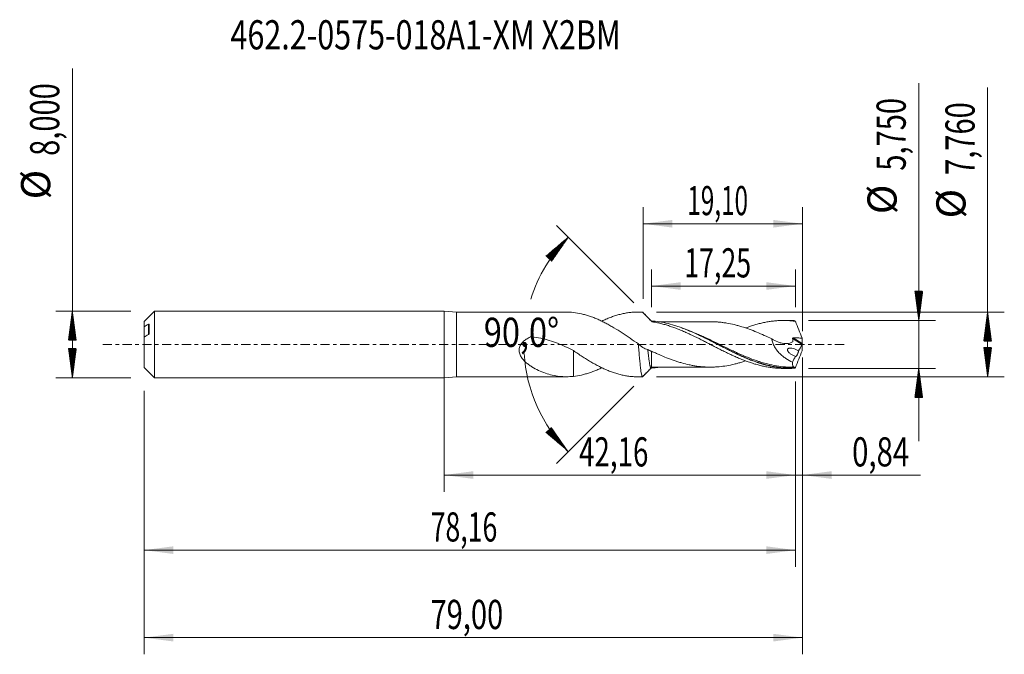
# Model space of a CAD drawing. Units: millimetres. Extents: x -51 to 67, y -37 to 39.
import ezdxf

# ---------------------------------------------------------------- set-up
doc = ezdxf.new("R2010")
doc.units = ezdxf.units.MM
doc.linetypes.add('CENTER', pattern=[47.5, 22, -8.5, 8.5, -8.5])
for name, color, linetype in [('1', 4, 'Continuous'), ('2', 7, 'Continuous'), ('SK1', 4, 'Continuous'), ('SK2', 7, 'Continuous'), ('SK4', 2, 'CENTER'), ('SK6', 5, 'Continuous')]:
    doc.layers.add(name, color=color, linetype=linetype)
doc.styles.add('iso_b_vert', font='simplex.shx')
doc.dimstyles.get("Standard").update_dxf_attribs({"dimtxt": 0.18, "dimasz": 0.18, "dimexe": 0.18, "dimexo": 0.0625, "dimgap": 0.09, "dimtad": 1, "dimzin": 0, "dimdsep": 52, "dimtxsty": 'Standard', "dimcen": 0.09, "dimadec": 0, "dimazin": 0, "dimtfac": 1, "dimtdec": 4, "dimtofl": 0, "dimtmove": 0, "dimatfit": 3, "dimfxl": 1, "dimtolj": 1, "dimtzin": 0, "dimarcsym": 0})

# ---------------------------------------------------------------- blocks, each defined once
blk = doc.blocks.new('_U0')
at = {"layer": 'SK2', "lineweight": 13}
for p, q in [((0, -1.5875), (0, -17.677503)), ((42.1565, -4.4625), (42.1565, -17.677503)), ((0, -15.677503), (42.1565, -15.677503))]:
    blk.add_line(p, q, dxfattribs=at)
at = {"layer": 'SK2', "lineweight": 18}
for points in [[(0, -15.677503), (3.499998, -15.216719), (3.500002, -16.138287)], [(42.1565, -15.677503), (38.656502, -16.138287), (38.656498, -15.216719)]]:
    blk.add_solid(points, dxfattribs=at)
at = {"layer": 'SK2', "lineweight": 13, "insert": (16.194118, -14.64487), "char_height": 3.5, "attachment_point": 7, "line_spacing_factor": 1.084337, "style": 'iso_b_vert'}
blk.add_mtext('\\W0.6977;42,16', dxfattribs=at)
blk = doc.blocks.new('_U1')
at = {"layer": 'SK2', "lineweight": 13}
for p, q in [((43, -1.5875), (43, -37.192985)), ((-36, -5.5875), (-36, -37.192985)), ((-36, -35.192985), (43, -35.192985))]:
    blk.add_line(p, q, dxfattribs=at)
at = {"layer": 'SK2', "lineweight": 18}
for points in [[(-36, -35.192985), (-32.500002, -34.732202), (-32.499998, -35.653769)], [(43, -35.192985), (39.500002, -35.653769), (39.499998, -34.732202)]]:
    blk.add_solid(points, dxfattribs=at)
at = {"layer": 'SK2', "lineweight": 13, "insert": (-1.637299, -34.160352), "char_height": 3.5, "attachment_point": 7, "line_spacing_factor": 1.084337, "style": 'iso_b_vert'}
blk.add_mtext('\\W0.7317;79,00', dxfattribs=at)
blk = doc.blocks.new('_U2')
at = {"layer": 'SK2', "lineweight": 13}
for p, q in [((23.9, 5.4675), (23.9, 16.484119)), ((43, 1.5875), (43, 16.484119)), ((23.9, 14.484119), (43, 14.484119))]:
    blk.add_line(p, q, dxfattribs=at)
at = {"layer": 'SK2', "lineweight": 18}
for points in [[(23.9, 14.484119), (27.399998, 14.944903), (27.400002, 14.023335)], [(43, 14.484119), (39.500002, 14.023335), (39.499998, 14.944903)]]:
    blk.add_solid(points, dxfattribs=at)
at = {"layer": 'SK2', "lineweight": 13, "insert": (29.187568, 15.516753), "char_height": 3.5, "attachment_point": 7, "line_spacing_factor": 1.084337, "style": 'iso_b_vert'}
blk.add_mtext('\\W0.6110;19,10', dxfattribs=at)
blk = doc.blocks.new('_U3')
at = {"layer": 'SK2', "lineweight": 13}
for p, q in [((43, -1.5875), (43, -17.677503)), ((42.1565, -4.4625), (42.1565, -17.677503)), ((33.4065, -15.677503), (57.180758, -15.677503))]:
    blk.add_line(p, q, dxfattribs=at)
at = {"layer": 'SK2', "lineweight": 18}
for points in [[(42.1565, -15.677503), (38.656502, -16.138287), (38.656498, -15.216719)], [(43, -15.677503), (46.499998, -15.216719), (46.500002, -16.138287)]]:
    blk.add_solid(points, dxfattribs=at)
at = {"layer": 'SK2', "lineweight": 13, "insert": (48.967593, -14.64487), "char_height": 3.5, "attachment_point": 7, "line_spacing_factor": 1.084337, "style": 'iso_b_vert'}
blk.add_mtext('\\W0.7383;0,84', dxfattribs=at)
blk = doc.blocks.new('_U4')
at = {"layer": 'SK2', "lineweight": 13}
for p, q in [((24.9065, 4.4625), (24.9065, 9.010371)), ((42.1565, 4.4625), (42.1565, 9.010371)), ((42.1565, 7.010371), (24.9065, 7.010371))]:
    blk.add_line(p, q, dxfattribs=at)
at = {"layer": 'SK2', "lineweight": 18}
for points in [[(24.9065, 7.010371), (28.406498, 7.471155), (28.406502, 6.549588)], [(42.1565, 7.010371), (38.656502, 6.549588), (38.656498, 7.471155)]]:
    blk.add_solid(points, dxfattribs=at)
at = {"layer": 'SK2', "lineweight": 13, "insert": (28.831635, 8.043005), "char_height": 3.5, "attachment_point": 7, "line_spacing_factor": 1.084337, "style": 'iso_b_vert'}
blk.add_mtext('\\W0.6713;17,25', dxfattribs=at)
blk = doc.blocks.new('_U5')
at = {"layer": 'SK2', "lineweight": 13}
for p, q in [((42.1565, -4.4625), (42.1565, -26.690158)), ((-36, -5.5875), (-36, -26.690158)), ((-36, -24.690158), (42.1565, -24.690158))]:
    blk.add_line(p, q, dxfattribs=at)
at = {"layer": 'SK2', "lineweight": 18}
for points in [[(-36, -24.690158), (-32.500002, -24.229374), (-32.499998, -25.150942)], [(42.1565, -24.690158), (38.656502, -25.150942), (38.656498, -24.229374)]]:
    blk.add_solid(points, dxfattribs=at)
at = {"layer": 'SK2', "lineweight": 13, "insert": (-1.621615, -23.657524), "char_height": 3.5, "attachment_point": 7, "line_spacing_factor": 1.084337, "style": 'iso_b_vert'}
blk.add_mtext('\\W0.6713;78,16', dxfattribs=at)

msp = doc.modelspace()

# ---------------------------------------------------------------- hatches: boundary and pattern name
at = {"layer": '2', "lineweight": 13}
h = msp.add_hatch(dxfattribs=at)
h.set_pattern_fill('ANSI31', color=256, scale=0.0062, style=0)
h.paths.add_polyline_path([(56.97, 2.875), (56.509, 6.375), (57.431, 6.375)])
h = msp.add_hatch(dxfattribs=at)
h.set_pattern_fill('ANSI31', color=256, scale=0.0062, style=0)
h.paths.add_polyline_path([(65.236, 3.88), (65.697, 0.38), (64.776, 0.38)])
h = msp.add_hatch(dxfattribs=at)
h.set_pattern_fill('ANSI31', color=256, scale=0.0062, style=0)
h.paths.add_polyline_path([(65.236, -3.88), (64.776, -0.38), (65.697, -0.38)])
h = msp.add_hatch(dxfattribs=at)
h.set_pattern_fill('ANSI31', color=256, scale=0.0062, style=0)
h.paths.add_polyline_path([(56.97, -2.875), (57.431, -6.375), (56.509, -6.375)])
at = {"layer": 'SK2', "lineweight": 13}
h = msp.add_hatch(dxfattribs=at)
h.set_pattern_fill('ANSI31', color=256, scale=0.0062, style=0)
h.paths.add_polyline_path([(14.907, 12.875), (12.894, 9.975), (12.212, 10.594)])
h = msp.add_hatch(dxfattribs=at)
h.set_pattern_fill('ANSI31', color=256, scale=0.0062, style=0)
h.paths.add_polyline_path([(-44.625, 4), (-44.164, 0.5), (-45.086, 0.5)])
h = msp.add_hatch(dxfattribs=at)
h.set_pattern_fill('ANSI31', color=256, scale=0.0062, style=0)
h.paths.add_polyline_path([(-44.625, -4), (-45.086, -0.5), (-44.164, -0.5)])
h = msp.add_hatch(dxfattribs=at)
h.set_pattern_fill('ANSI31', color=256, scale=0.0062, style=0)
h.paths.add_polyline_path([(14.907, -12.875), (12.212, -10.594), (12.894, -9.975)])

# ---------------------------------------------------------------- linework, layer by layer
at = {"layer": '1', "lineweight": 18}
for p, q in [((0, -4), (0, 4)), ((1.5, 3.88), (0, 4)), ((1.5, 3.88), (1.5, -3.88)), ((14.663, 3.88), (1.5, 3.88)), ((23.808, 3.88), (23.188, 3.88)), ((41.585, 2.875), (40.706, 2.874)), ((40.706, -2.874), (41.585, -2.875)), ((0, -4), (1.5, -3.88)), ((1.5, -3.88), (14.663, -3.88)), ((23.188, -3.88), (23.808, -3.88))]:
    msp.add_line(p, q, dxfattribs=at)
at = {"layer": '1', "lineweight": 13}
for p, q in [((41.822, 0.715), (42.979, -0.017)), ((41.904, 0.783), (42.99, 0.095))]:
    msp.add_line(p, q, dxfattribs=at)
at = {"layer": '1', "lineweight": 18}
for points, degree in [([(15.516, 3.833), (15.228, 3.864), (14.944, 3.88), (14.662, 3.88)], 3), ([(24.844, 2.841), (24.325, 3.358), (23.806, 3.874)], 2), ([(24.907, 2.844), (24.842, 2.84)], 1), ([(24.909, 2.812), (24.909, 2.831), (24.909, 2.842), (24.909, 2.844)], 3), ([(24.909, 2.812), (25.045, 2.809), (25.181, 2.803), (25.317, 2.795)], 3), ([(25.334, 2.657), (25.203, 2.676), (25.072, 2.692), (24.942, 2.706)], 3), ([(25.317, 2.795), (25.323, 2.761), (25.329, 2.715), (25.334, 2.657)], 3), ([(42.006, 2.867), (41.865, 2.872), (41.724, 2.875), (41.583, 2.875)], 3), ([(42.159, 2.778), (42.103, 2.823), (42.052, 2.853), (42.006, 2.867)], 3), ([(42.159, 2.778), (42.421, 2.106), (42.687, 1.437), (42.955, 0.768)], 3), ([(42.955, 0.768), (42.971, 0.544), (42.983, 0.319), (42.99, 0.095)], 3), ([(43, 0.032), (42.995, 0.015), (42.987, -0.004), (42.979, -0.017)], 3), ([(42.99, 0.095), (42.991, 0.078), (42.994, 0.055), (43, 0.032)], 3), ([(43, 0.032), (43, 0.011), (43, -0.011), (43, -0.032)], 3), ([(24.909, -0.857), (24.752, -0.778), (24.596, -0.699), (24.439, -0.619)], 3), ([(24.909, -0.857), (24.909, -0.844), (24.909, -0.83), (24.909, -0.816)], 3), ([(42.159, -2.778), (42.421, -2.106), (42.687, -1.437), (42.955, -0.768)], 3), ([(42.979, -0.017), (42.828, -0.264), (42.681, -0.514), (42.537, -0.767)], 3), ([(42.955, -0.768), (42.971, -0.544), (42.983, -0.319), (42.99, -0.095)], 3), ([(42.99, -0.095), (42.991, -0.078), (42.994, -0.055), (43, -0.032)], 3), ([(42.171, -1.433), (42.045, -1.668), (41.923, -1.906), (41.803, -2.147)], 3), ([(23.806, -3.874), (24.325, -3.358), (24.844, -2.841)], 2), ([(24.326, -3.358), (24.165, -3.525), (24.005, -3.691), (23.845, -3.853)], 3), ([(24.842, -2.84), (24.907, -2.844)], 1), ([(24.909, -2.812), (25.045, -2.809), (25.181, -2.803), (25.317, -2.795)], 3), ([(25.746, -2.738), (25.603, -2.76), (25.461, -2.778), (25.317, -2.795)], 3), ([(41.687, -2.731), (41.839, -2.731), (41.991, -2.73)], 2), ([(42.159, -2.778), (42.103, -2.823), (42.052, -2.853), (42.006, -2.867)], 3), ([(42.024, -2.821), (42.018, -2.836), (42.012, -2.851), (42.006, -2.867)], 3)]:
    msp.add_open_spline(points, degree=degree, dxfattribs=at)
for points, knots in [([(23.312, 0.064), (22.988, 0.289), (22.664, 0.514), (22.176, 0.848), (22.012, 0.959), (21.684, 1.178), (21.521, 1.286), (21.034, 1.603), (20.711, 1.806), (20.226, 2.095), (20.065, 2.189), (19.742, 2.372), (19.58, 2.46), (19.255, 2.63), (19.093, 2.712), (18.767, 2.87), (18.603, 2.946), (18.276, 3.089), (18.113, 3.156), (17.788, 3.283), (17.626, 3.342), (17.302, 3.451), (17.14, 3.501), (16.817, 3.592), (16.655, 3.634), (16.169, 3.744), (15.843, 3.798), (15.516, 3.833)], [0, 0, 0, 0, 0.125, 0.125, 0.1875, 0.1875, 0.25, 0.25, 0.375, 0.375, 0.4375, 0.4375, 0.5, 0.5, 0.5625, 0.5625, 0.625, 0.625, 0.6875, 0.6875, 0.75, 0.75, 0.8125, 0.8125, 0.875, 0.875, 1, 1, 1, 1]), ([(18.92, 2.795), (19.001, 2.835), (19.081, 2.873), (19.336, 2.99), (19.51, 3.066), (19.77, 3.172), (19.856, 3.206), (20.029, 3.272), (20.115, 3.305), (20.374, 3.397), (20.547, 3.454), (20.892, 3.557), (21.066, 3.603), (21.412, 3.686), (21.585, 3.722), (21.934, 3.784), (22.11, 3.809), (22.372, 3.839), (22.458, 3.847), (22.632, 3.861), (22.719, 3.867), (22.98, 3.879), (23.153, 3.882), (23.5, 3.876), (23.672, 3.867), (23.845, 3.853)], [0, 0, 0, 0, 0.0489274, 0.0489274, 0.1546022, 0.1546022, 0.2074395, 0.2074395, 0.2602769, 0.2602769, 0.3659516, 0.3659516, 0.4716264, 0.4716264, 0.5773011, 0.5773011, 0.6829758, 0.6829758, 0.7358132, 0.7358132, 0.7886505, 0.7886505, 0.8943253, 0.8943253, 1, 1, 1, 1]), ([(23.845, 3.853), (23.834, 3.869), (23.822, 3.878), (23.81, 3.88), (23.809, 3.88), (23.808, 3.88)], [0, 0, 0, 0, 0.9033585, 0.9033585, 1, 1, 1, 1]), ([(24.942, 2.706), (24.85, 2.805), (24.758, 2.902), (24.575, 3.096), (24.484, 3.193), (24.209, 3.48), (24.027, 3.668), (23.845, 3.853)], [0, 0, 0, 0, 0.25, 0.25, 0.5, 0.5, 1, 1, 1, 1]), ([(24.841, 2.84), (24.847, 2.842), (24.869, 2.84), (24.898, 2.809), (24.925, 2.752), (24.937, 2.721), (24.942, 2.706)], [0, 0, 0, 0, 0.1942123, 0.6534834, 0.8492541, 1, 1, 1, 1]), ([(42.006, -2.867), (41.657, -2.88), (41.308, -2.877), (40.609, -2.836), (40.258, -2.798), (39.213, -2.638), (38.524, -2.468), (37.486, -2.134), (37.14, -2.009), (36.617, -1.804), (36.442, -1.733), (36.092, -1.586), (35.917, -1.51), (35.047, -1.121), (34.358, -0.779), (33.32, -0.251), (32.973, -0.072), (32.45, 0.198), (32.275, 0.288), (31.925, 0.466), (31.751, 0.555), (30.881, 0.991), (30.192, 1.322), (29.153, 1.763), (28.807, 1.901), (28.283, 2.091), (28.108, 2.151), (27.758, 2.266), (27.583, 2.32), (26.711, 2.572), (26.017, 2.716), (25.317, 2.795)], [0, 0, 0, 0, 0.0625, 0.0625, 0.125, 0.125, 0.25, 0.25, 0.3125, 0.3125, 0.34375, 0.34375, 0.375, 0.375, 0.5, 0.5, 0.5625, 0.5625, 0.59375, 0.59375, 0.625, 0.625, 0.75, 0.75, 0.8125, 0.8125, 0.84375, 0.84375, 0.875, 0.875, 1, 1, 1, 1]), ([(25.334, 2.657), (25.51, 2.624), (25.687, 2.587), (26.037, 2.503), (26.212, 2.458), (26.562, 2.361), (26.737, 2.31), (26.999, 2.227), (27.086, 2.198), (27.26, 2.139), (27.347, 2.109), (27.609, 2.016), (27.784, 1.952), (28.134, 1.817), (28.308, 1.745), (28.659, 1.599), (28.835, 1.523), (29.1, 1.406), (29.189, 1.367), (29.365, 1.285), (29.453, 1.244), (29.894, 1.038), (30.245, 0.869), (30.768, 0.605), (30.943, 0.517), (31.292, 0.34), (31.467, 0.252), (31.815, 0.071), (31.99, -0.019), (32.34, -0.199), (32.515, -0.288), (32.778, -0.422), (32.866, -0.468), (33.042, -0.557), (33.13, -0.602), (33.395, -0.734), (33.572, -0.822), (33.925, -0.993), (34.099, -1.079), (34.45, -1.244), (34.625, -1.325), (34.887, -1.442), (34.975, -1.48), (35.149, -1.557), (35.236, -1.595), (35.497, -1.706), (35.672, -1.778), (35.934, -1.881), (36.021, -1.914), (36.196, -1.98), (36.283, -2.013), (36.545, -2.109), (36.72, -2.169), (37.071, -2.283), (37.248, -2.337), (37.6, -2.439), (37.777, -2.486), (38.129, -2.572), (38.305, -2.611), (38.568, -2.664), (38.655, -2.681), (38.829, -2.712), (38.917, -2.727), (39.179, -2.767), (39.353, -2.79), (39.702, -2.828), (39.876, -2.843), (40.225, -2.865), (40.4, -2.871), (40.616, -2.874), (40.657, -2.874), (40.698, -2.874)], [0, 0, 0, 0, 0.0342061, 0.0342061, 0.0684123, 0.0684123, 0.1026184, 0.1026184, 0.1197215, 0.1197215, 0.1368246, 0.1368246, 0.1710307, 0.1710307, 0.2052369, 0.2052369, 0.239443, 0.239443, 0.2565461, 0.2565461, 0.2736492, 0.2736492, 0.3420614, 0.3420614, 0.3762676, 0.3762676, 0.4104737, 0.4104737, 0.4446799, 0.4446799, 0.478886, 0.478886, 0.4959891, 0.4959891, 0.5130922, 0.5130922, 0.5472983, 0.5472983, 0.5815044, 0.5815044, 0.6157106, 0.6157106, 0.6328137, 0.6328137, 0.6499167, 0.6499167, 0.6841229, 0.6841229, 0.701226, 0.701226, 0.718329, 0.718329, 0.7525352, 0.7525352, 0.7867413, 0.7867413, 0.8209475, 0.8209475, 0.8551536, 0.8551536, 0.8722567, 0.8722567, 0.8893597, 0.8893597, 0.9235659, 0.9235659, 0.957772, 0.957772, 0.9919782, 0.9919782, 1, 1, 1, 1]), ([(31.961, 2.724), (31.809, 2.724), (31.528, 2.724), (31.095, 2.724), (30.691, 2.723), (30.261, 2.723), (29.84, 2.723), (29.428, 2.722), (29.072, 2.723), (28.759, 2.723), (28.393, 2.723), (27.94, 2.723), (27.418, 2.721), (26.991, 2.721), (26.69, 2.721), (26.487, 2.722), (26.239, 2.722), (25.988, 2.721), (25.807, 2.721), (25.743, 2.721)], [0, 0, 0, 0, 0.0729245, 0.1359736, 0.2087437, 0.2677721, 0.3434094, 0.4121423, 0.4665141, 0.5150172, 0.5629769, 0.6431038, 0.7338889, 0.814677, 0.8491759, 0.8789331, 0.9127669, 0.9690158, 1, 1, 1, 1]), ([(31.959, 2.724), (32.012, 2.724), (32.065, 2.724), (32.268, 2.722), (32.418, 2.716), (32.718, 2.7), (32.868, 2.69), (33.168, 2.662), (33.319, 2.646), (33.62, 2.606), (33.77, 2.583), (34.22, 2.508), (34.52, 2.446), (34.971, 2.338), (35.121, 2.3), (35.422, 2.218), (35.572, 2.174), (36.023, 2.036), (36.323, 1.934), (36.924, 1.716), (37.224, 1.6), (37.826, 1.352), (38.126, 1.222), (38.726, 0.952), (39.026, 0.813), (39.327, 0.671)], [0, 0, 0, 0, 0.0214668, 0.0214668, 0.0826251, 0.0826251, 0.1437835, 0.1437835, 0.2049418, 0.2049418, 0.2661001, 0.2661001, 0.3884168, 0.3884168, 0.4495751, 0.4495751, 0.5107334, 0.5107334, 0.6330501, 0.6330501, 0.7553667, 0.7553667, 0.8776834, 0.8776834, 1, 1, 1, 1]), ([(36.181, 1.975), (36.244, 1.999), (36.307, 2.022), (36.545, 2.109), (36.72, 2.169), (37.071, 2.283), (37.248, 2.337), (37.6, 2.439), (37.777, 2.486), (38.129, 2.572), (38.305, 2.611), (38.568, 2.664), (38.655, 2.681), (38.829, 2.712), (38.917, 2.727), (39.179, 2.767), (39.353, 2.79), (39.702, 2.828), (39.876, 2.843), (40.225, 2.865), (40.4, 2.871), (40.662, 2.874), (40.75, 2.874), (40.925, 2.872), (41.012, 2.87), (41.276, 2.861), (41.452, 2.85), (41.717, 2.828), (41.806, 2.819), (41.983, 2.8), (42.071, 2.789), (42.159, 2.778)], [0, 0, 0, 0, 0.0318174, 0.0318174, 0.119834, 0.119834, 0.2078506, 0.2078506, 0.2958672, 0.2958672, 0.3838838, 0.3838838, 0.4278921, 0.4278921, 0.4719004, 0.4719004, 0.559917, 0.559917, 0.6479336, 0.6479336, 0.7359502, 0.7359502, 0.7799585, 0.7799585, 0.8239668, 0.8239668, 0.9119834, 0.9119834, 0.9559917, 0.9559917, 1, 1, 1, 1]), ([(28.474, 1.99), (28.714, 1.904), (28.953, 1.812), (29.549, 1.573), (29.906, 1.419), (30.444, 1.175), (30.624, 1.092), (30.982, 0.922), (31.161, 0.836), (32.051, 0.401), (32.757, 0.038), (33.821, -0.499), (34.177, -0.676), (34.714, -0.936), (34.894, -1.022), (35.253, -1.189), (35.432, -1.271), (36.323, -1.668), (37.029, -1.95), (38.092, -2.294), (38.448, -2.396), (39.162, -2.57), (39.523, -2.642), (40.596, -2.807), (41.308, -2.85), (42.024, -2.821)], [0, 0, 0, 0, 0.0533304, 0.0533304, 0.1322196, 0.1322196, 0.1716641, 0.1716641, 0.2111087, 0.2111087, 0.368887, 0.368887, 0.4477761, 0.4477761, 0.4872207, 0.4872207, 0.5266652, 0.5266652, 0.6844435, 0.6844435, 0.7633326, 0.7633326, 0.8422217, 0.8422217, 1, 1, 1, 1]), ([(15.516, -3.833), (15.228, -3.864), (14.944, -3.88), (14.519, -3.88), (14.378, -3.876), (14.096, -3.861), (13.955, -3.849), (13.535, -3.801), (13.257, -3.754), (12.704, -3.628), (12.428, -3.549), (11.878, -3.361), (11.603, -3.251), (11.056, -2.995), (10.787, -2.85), (10.394, -2.602), (10.265, -2.513), (10.015, -2.325), (9.893, -2.225), (9.661, -2.011), (9.55, -1.896), (9.344, -1.644), (9.251, -1.508), (9.137, -1.287), (9.103, -1.21), (9.049, -1.052), (9.028, -0.971), (9.002, -0.803), (8.997, -0.716), (9.006, -0.544), (9.02, -0.458), (9.067, -0.289), (9.099, -0.208), (9.178, -0.052), (9.225, 0.023), (9.33, 0.163), (9.387, 0.228), (9.509, 0.352), (9.575, 0.411), (9.778, 0.576), (9.924, 0.672), (10.152, 0.801), (10.229, 0.841), (10.327, 0.889), (10.347, 0.899), (10.377, 0.913), (10.387, 0.917), (10.406, 0.926), (10.417, 0.93), (10.449, 0.936), (10.471, 0.934), (10.515, 0.929), (10.537, 0.926), (10.908, 0.881), (11.256, 0.822), (12.287, 0.604), (12.955, 0.399), (13.934, 0.017), (14.256, -0.123), (14.893, -0.422), (15.206, -0.581), (15.516, -0.745)], [0, 0, 0, 0, 0.0625, 0.0625, 0.09375, 0.09375, 0.125, 0.125, 0.1875, 0.1875, 0.25, 0.25, 0.3125, 0.3125, 0.375, 0.375, 0.40625, 0.40625, 0.4375, 0.4375, 0.46875, 0.46875, 0.5, 0.5, 0.515625, 0.515625, 0.53125, 0.53125, 0.546875, 0.546875, 0.5625, 0.5625, 0.578125, 0.578125, 0.59375, 0.59375, 0.609375, 0.609375, 0.625, 0.625, 0.65625, 0.65625, 0.671875, 0.671875, 0.6757813, 0.6757813, 0.6777344, 0.6777344, 0.6796875, 0.6796875, 0.6835938, 0.6835938, 0.6875, 0.6875, 0.75, 0.75, 0.875, 0.875, 0.9375, 0.9375, 1, 1, 1, 1]), ([(23.801, -3.879), (23.794, -3.877), (23.786, -3.871), (23.768, -3.849), (23.756, -3.829), (23.734, -3.774), (23.722, -3.738), (23.689, -3.613), (23.667, -3.502), (23.634, -3.296), (23.622, -3.22), (23.6, -3.057), (23.589, -2.971), (23.567, -2.787), (23.556, -2.69), (23.534, -2.484), (23.523, -2.375), (23.489, -2.038), (23.467, -1.799), (23.434, -1.421), (23.423, -1.291), (23.4, -1.026), (23.389, -0.892), (23.356, -0.488), (23.334, -0.214), (23.312, 0.064)], [0, 0, 0, 0, 0.0464849, 0.0464849, 0.1145931, 0.1145931, 0.1827014, 0.1827014, 0.3189178, 0.3189178, 0.387026, 0.387026, 0.4551342, 0.4551342, 0.5232425, 0.5232425, 0.5913507, 0.5913507, 0.7275671, 0.7275671, 0.7956753, 0.7956753, 0.8637836, 0.8637836, 1, 1, 1, 1]), ([(24.439, -0.619), (24.239, -0.561), (24.048, -0.473), (23.767, -0.302), (23.675, -0.238), (23.492, -0.096), (23.401, -0.019), (23.312, 0.064)], [0, 0, 0, 0, 0.5, 0.5, 0.75, 0.75, 1, 1, 1, 1]), ([(39.327, 0.671), (39.558, 0.525), (39.794, 0.402), (40.159, 0.259), (40.283, 0.218), (40.529, 0.153), (40.652, 0.129), (40.896, 0.101), (41.017, 0.097), (41.258, 0.112), (41.376, 0.131), (41.603, 0.195), (41.712, 0.241), (41.82, 0.304), (41.826, 0.308), (41.839, 0.315), (41.845, 0.319), (41.855, 0.332), (41.858, 0.34), (41.859, 0.358), (41.858, 0.367), (41.854, 0.414), (41.851, 0.452), (41.84, 0.565), (41.831, 0.64), (41.822, 0.715)], [0, 0, 0, 0, 0.25, 0.25, 0.375, 0.375, 0.5, 0.5, 0.625, 0.625, 0.75, 0.75, 0.875, 0.875, 0.8828125, 0.8828125, 0.890625, 0.890625, 0.8984375, 0.8984375, 0.90625, 0.90625, 0.9375, 0.9375, 1, 1, 1, 1]), ([(39.327, 0.671), (39.346, 0.506), (39.385, 0.342), (39.501, 0.016), (39.575, -0.139), (39.703, -0.361), (39.749, -0.434), (39.845, -0.575), (39.895, -0.642), (40.05, -0.839), (40.16, -0.962), (40.391, -1.195), (40.512, -1.305), (40.758, -1.507), (40.884, -1.601), (41.268, -1.864), (41.533, -2.016), (41.803, -2.147)], [0, 0, 0, 0, 0.125, 0.125, 0.25, 0.25, 0.3125, 0.3125, 0.375, 0.375, 0.5, 0.5, 0.625, 0.625, 0.75, 0.75, 1, 1, 1, 1]), ([(41.822, 0.715), (41.82, 0.725), (41.821, 0.736), (41.83, 0.754), (41.837, 0.762), (41.862, 0.78), (41.883, 0.783), (41.904, 0.783)], [0, 0, 0, 0, 0.25, 0.25, 0.5, 0.5, 1, 1, 1, 1]), ([(41.904, 0.783), (41.992, 0.781), (42.079, 0.78), (42.254, 0.777), (42.342, 0.775), (42.605, 0.772), (42.78, 0.769), (42.955, 0.768)], [0, 0, 0, 0, 0.25, 0.25, 0.5, 0.5, 1, 1, 1, 1]), ([(15.516, -0.745), (15.69, -0.866), (15.865, -0.984), (16.213, -1.216), (16.387, -1.329), (16.646, -1.497), (16.732, -1.553), (16.905, -1.663), (16.991, -1.717), (17.25, -1.877), (17.424, -1.982), (17.77, -2.184), (17.942, -2.284), (18.289, -2.475), (18.464, -2.567), (18.726, -2.7), (18.814, -2.743), (18.988, -2.828), (19.075, -2.87), (19.336, -2.99), (19.51, -3.066), (19.77, -3.172), (19.856, -3.206), (20.029, -3.272), (20.115, -3.305), (20.374, -3.397), (20.547, -3.454), (20.892, -3.557), (21.066, -3.603), (21.412, -3.686), (21.585, -3.722), (21.934, -3.784), (22.11, -3.809), (22.372, -3.839), (22.458, -3.847), (22.632, -3.861), (22.719, -3.867), (22.934, -3.877), (23.062, -3.88), (23.19, -3.88)], [0, 0, 0, 0, 0.0678508, 0.0678508, 0.1357016, 0.1357016, 0.169627, 0.169627, 0.2035524, 0.2035524, 0.2714033, 0.2714033, 0.3392541, 0.3392541, 0.4071049, 0.4071049, 0.4410303, 0.4410303, 0.4749557, 0.4749557, 0.5428065, 0.5428065, 0.5767319, 0.5767319, 0.6106573, 0.6106573, 0.6785081, 0.6785081, 0.746359, 0.746359, 0.8142098, 0.8142098, 0.8820606, 0.8820606, 0.915986, 0.915986, 0.9499114, 0.9499114, 1, 1, 1, 1]), ([(15.516, -0.746), (15.516, -0.751), (15.516, -0.756), (15.516, -0.766), (15.516, -0.771), (15.516, -0.779), (15.516, -0.781), (15.516, -0.787), (15.516, -0.791), (15.516, -0.801), (15.516, -0.808), (15.516, -0.822), (15.516, -0.829), (15.516, -0.851), (15.516, -0.895), (15.516, -0.938), (15.516, -1.027), (15.516, -1.086), (15.516, -1.267), (15.516, -1.391), (15.516, -1.643), (15.516, -1.772), (15.516, -2.032), (15.516, -2.164), (15.516, -2.432), (15.516, -2.568), (15.516, -2.844), (15.516, -2.984), (15.516, -3.361), (15.516, -3.597), (15.516, -3.833)], [0, 0, 0, 0, 0.016862, 0.016862, 0.0323182, 0.0323182, 0.0400464, 0.0400464, 0.0477745, 0.0477745, 0.0555026, 0.0555026, 0.0632307, 0.0632307, 0.0786869, 0.1095994, 0.1095994, 0.1714243, 0.1714243, 0.2950742, 0.2950742, 0.418724, 0.418724, 0.5423739, 0.5423739, 0.6660238, 0.6660238, 0.7896736, 0.7896736, 1, 1, 1, 1]), ([(24.439, -0.619), (24.446, -0.677), (24.461, -0.815), (24.485, -1.027), (24.52, -1.33), (24.558, -1.639), (24.598, -1.926), (24.633, -2.156), (24.669, -2.365), (24.7, -2.51), (24.732, -2.637), (24.763, -2.736), (24.796, -2.802), (24.827, -2.839), (24.856, -2.846), (24.878, -2.829), (24.886, -2.819)], [0, 0, 0, 0, 0.0426179, 0.1015052, 0.1603706, 0.2781104, 0.3590988, 0.4254239, 0.5139842, 0.602739, 0.6323452, 0.7285483, 0.8098843, 0.854202, 0.9426857, 1, 1, 1, 1]), ([(36.185, -1.979), (36.031, -2.031), (35.876, -2.081), (35.571, -2.174), (35.421, -2.218), (35.12, -2.3), (34.971, -2.338), (34.521, -2.446), (34.22, -2.508), (33.619, -2.609), (33.318, -2.649), (32.867, -2.69), (32.718, -2.7), (32.418, -2.716), (32.267, -2.722), (31.967, -2.725), (31.817, -2.724), (31.516, -2.716), (31.365, -2.709), (30.914, -2.68), (30.614, -2.648), (30.164, -2.584), (30.014, -2.56), (29.713, -2.505), (29.563, -2.475), (29.112, -2.378), (28.812, -2.302), (28.362, -2.175), (28.212, -2.13), (27.912, -2.035), (27.762, -1.985), (27.461, -1.881), (27.311, -1.827), (27.01, -1.715), (26.859, -1.658), (26.409, -1.48), (26.109, -1.356), (25.66, -1.158), (25.51, -1.091), (25.21, -0.955), (25.059, -0.886), (24.909, -0.816)], [0, 0, 0, 0, 0.0410252, 0.0410252, 0.0809824, 0.0809824, 0.1209397, 0.1209397, 0.2008543, 0.2008543, 0.2807689, 0.2807689, 0.3207262, 0.3207262, 0.3606834, 0.3606834, 0.4006407, 0.4006407, 0.440598, 0.440598, 0.5205126, 0.5205126, 0.5604699, 0.5604699, 0.6004271, 0.6004271, 0.6803417, 0.6803417, 0.720299, 0.720299, 0.7602563, 0.7602563, 0.8002136, 0.8002136, 0.8401709, 0.8401709, 0.9200854, 0.9200854, 0.9600427, 0.9600427, 1, 1, 1, 1]), ([(24.909, -2.844), (24.909, -2.844), (24.909, -2.844), (24.909, -2.841), (24.909, -2.835), (24.909, -2.816), (24.909, -2.802), (24.909, -2.751), (24.909, -2.703), (24.909, -2.579), (24.909, -2.502), (24.909, -2.325), (24.909, -2.224), (24.909, -2.056), (24.909, -1.997), (24.909, -1.873), (24.909, -1.809), (24.909, -1.611), (24.909, -1.471), (24.909, -1.248), (24.909, -1.171), (24.909, -1.015), (24.909, -0.937), (24.909, -0.857)], [0, 0, 0, 0, 0.033309, 0.033309, 0.1023583, 0.1023583, 0.1714077, 0.1714077, 0.3095064, 0.3095064, 0.4476051, 0.4476051, 0.5857038, 0.5857038, 0.6547532, 0.6547532, 0.7238026, 0.7238026, 0.8619013, 0.8619013, 0.9309506, 0.9309506, 1, 1, 1, 1]), ([(42.171, -1.433), (42.118, -1.416), (42.064, -1.398), (41.958, -1.355), (41.905, -1.332), (41.748, -1.254), (41.645, -1.193), (41.497, -1.082), (41.449, -1.042), (41.358, -0.952), (41.316, -0.903), (41.262, -0.82), (41.246, -0.79), (41.221, -0.727), (41.212, -0.694), (41.21, -0.63), (41.216, -0.599), (41.241, -0.548), (41.259, -0.528), (41.3, -0.496), (41.324, -0.484), (41.371, -0.466), (41.396, -0.459), (41.472, -0.445), (41.526, -0.443), (41.685, -0.448), (41.793, -0.467), (42.009, -0.524), (42.116, -0.561), (42.329, -0.652), (42.434, -0.705), (42.537, -0.767)], [0, 0, 0, 0, 0.0625, 0.0625, 0.125, 0.125, 0.25, 0.25, 0.3125, 0.3125, 0.375, 0.375, 0.40625, 0.40625, 0.4375, 0.4375, 0.46875, 0.46875, 0.5, 0.5, 0.53125, 0.53125, 0.5625, 0.5625, 0.625, 0.625, 0.75, 0.75, 0.875, 0.875, 1, 1, 1, 1]), ([(42.537, -0.767), (42.533, -0.805), (42.525, -0.848), (42.509, -0.915), (42.502, -0.939), (42.488, -0.986), (42.48, -1.009), (42.455, -1.079), (42.437, -1.124), (42.398, -1.209), (42.378, -1.248), (42.338, -1.317), (42.318, -1.347), (42.281, -1.395), (42.263, -1.414), (42.231, -1.441), (42.216, -1.448), (42.19, -1.45), (42.179, -1.445), (42.171, -1.433)], [0, 0, 0, 0, 0.125, 0.125, 0.1875, 0.1875, 0.25, 0.25, 0.375, 0.375, 0.5, 0.5, 0.625, 0.625, 0.75, 0.75, 0.875, 0.875, 1, 1, 1, 1]), ([(42.032, -2.729), (41.316, -2.743), (40.604, -2.689), (39.53, -2.51), (39.17, -2.434), (38.578, -2.286), (38.345, -2.221), (38.113, -2.151)], [0, 0, 0, 0, 0.5473078, 0.5473078, 0.8209616, 0.8209616, 1, 1, 1, 1]), ([(41.803, -2.147), (41.803, -2.247), (41.807, -2.335), (41.825, -2.487), (41.84, -2.551), (41.878, -2.65), (41.901, -2.685), (41.945, -2.717), (41.961, -2.724), (41.981, -2.729), (41.985, -2.73), (41.989, -2.73)], [0, 0, 0, 0, 0.277421, 0.277421, 0.5548421, 0.5548421, 0.8322631, 0.8322631, 0.9709737, 0.9709737, 1, 1, 1, 1]), ([(18.922, -2.795), (18.762, -2.873), (18.6, -2.947), (18.276, -3.089), (18.113, -3.156), (17.788, -3.283), (17.626, -3.342), (17.302, -3.451), (17.14, -3.501), (16.817, -3.592), (16.655, -3.634), (16.169, -3.744), (15.843, -3.798), (15.516, -3.833)], [0, 0, 0, 0, 0.1410166, 0.1410166, 0.2841805, 0.2841805, 0.4273444, 0.4273444, 0.5705083, 0.5705083, 0.7136722, 0.7136722, 1, 1, 1, 1]), ([(24.909, -2.72), (25.129, -2.72), (25.528, -2.72), (26.077, -2.722), (26.555, -2.721), (26.988, -2.721), (27.386, -2.721), (27.759, -2.722), (28.178, -2.723), (28.682, -2.723), (29.213, -2.722), (29.631, -2.722), (29.907, -2.723), (30.105, -2.723), (30.37, -2.723), (30.762, -2.723), (31.311, -2.724), (31.729, -2.724), (31.96, -2.724)], [0, 0, 0, 0, 0.0937795, 0.1695341, 0.2338062, 0.2974855, 0.3534238, 0.4031118, 0.4563112, 0.5315127, 0.6178019, 0.6821279, 0.7092267, 0.7352825, 0.766693, 0.8218739, 0.9020276, 1, 1, 1, 1]), ([(42.032, -2.729), (42.036, -2.728), (42.039, -2.729), (42.042, -2.736), (42.043, -2.742), (42.043, -2.758), (42.041, -2.769), (42.034, -2.794), (42.029, -2.808), (42.024, -2.821)], [0, 0, 0, 0, 0.25, 0.25, 0.5, 0.5, 0.75, 0.75, 1, 1, 1, 1])]:
    msp.add_open_spline(points, degree=3, knots=knots, dxfattribs=at)
at = {"layer": '1', "lineweight": 13}
msp.add_open_spline([(38.113, -2.151), (37.99, -2.114), (37.867, -2.075), (37.035, -1.803), (36.329, -1.523), (35.437, -1.131), (35.258, -1.051), (34.899, -0.887), (34.719, -0.803), (34.182, -0.549), (33.826, -0.376), (32.761, 0.143), (32.054, 0.493), (31.163, 0.908), (30.984, 0.99), (30.626, 1.151), (30.446, 1.231), (29.943, 1.446), (29.621, 1.578), (29.3, 1.7)], degree=3, knots=[0, 0, 0, 0, 0.0419166, 0.0419166, 0.2843849, 0.2843849, 0.345002, 0.345002, 0.4056191, 0.4056191, 0.5268533, 0.5268533, 0.7693217, 0.7693217, 0.8299388, 0.8299388, 0.8905559, 0.8905559, 1, 1, 1, 1], dxfattribs=at)
msp.add_open_spline([(24.909, -2.788), (25.102, -2.774), (25.295, -2.755), (25.489, -2.73)], degree=3, dxfattribs=at)
at = {"layer": '2', "lineweight": 13}
for p, q in [((56.97, 31.34), (56.97, -11.625)), ((65.236, -3.88), (65.236, 30.831)), ((25.489, 3.88), (67.236, 3.88)), ((43.744, 2.875), (58.97, 2.875)), ((43.744, -2.875), (58.97, -2.875)), ((25.489, -3.88), (67.236, -3.88))]:
    msp.add_line(p, q, dxfattribs=at)
at = {"layer": 'SK1', "lineweight": 18}
for p, q in [((-34.76, 4), (-36, 2.76)), ((-34.76, 4), (-34.76, -4)), ((0, 4), (-34.76, 4)), ((0, -4), (0, 4)), ((-36, 2.76), (-36, 2.125)), ((-35.4, 1.336), (-35.4, 2.406)), ((-36, 2.125), (-36, 0.89)), ((-36, 0.89), (-36, -2.76)), ((-36, -2.76), (-34.76, -4)), ((-34.76, -4), (0, -4))]:
    msp.add_line(p, q, dxfattribs=at)
at = {"layer": 'SK1', "lineweight": 13}
msp.add_line((-35.5, 2.418), (-35.5, 1.183), dxfattribs=at)
at = {"layer": 'SK1', "lineweight": 18}
for points in [[(-35.5, 2.418), (-35.667, 2.321), (-35.834, 2.223), (-36, 2.125)], [(-36, 0.89), (-35.834, 0.988), (-35.667, 1.086), (-35.5, 1.183)]]:
    msp.add_open_spline(points, degree=3, dxfattribs=at)
for points, knots in [([(-35.4, 2.406), (-35.4, 2.418), (-35.404, 2.426), (-35.417, 2.437), (-35.426, 2.439), (-35.454, 2.44), (-35.476, 2.432), (-35.5, 2.418)], [0, 0, 0, 0, 0.25, 0.25, 0.5, 0.5, 1, 1, 1, 1]), ([(-35.5, 1.183), (-35.476, 1.197), (-35.454, 1.218), (-35.426, 1.257), (-35.417, 1.271), (-35.404, 1.303), (-35.4, 1.32), (-35.4, 1.336)], [0, 0, 0, 0, 0.5, 0.5, 0.75, 0.75, 1, 1, 1, 1])]:
    msp.add_open_spline(points, degree=3, knots=knots, dxfattribs=at)
at = {"layer": 'SK2', "lineweight": 13}
for p, q in [((-44.625, -4), (-44.625, 33.117)), ((22.779, 5.003), (13.492, 14.289)), ((-37.587, 4), (-46.625, 4)), ((-37.587, -4), (-46.625, -4)), ((22.779, -5.003), (13.492, -14.289))]:
    msp.add_line(p, q, dxfattribs=at)
for start, end in [(135, 162.66338), (183.3825, 225)]:
    msp.add_arc((27.782, 0), 18.208, start, end, dxfattribs=at)
at = {"layer": 'SK4', "lineweight": 18, "ltscale": 0.05}
msp.add_line((48, 0), (-41, 0), dxfattribs=at)

# ---------------------------------------------------------------- texts
at = {"layer": '2', "lineweight": 18, "char_height": 3.5, "attachment_point": 7, "rotation": 90, "line_spacing_factor": 1.084337, "style": 'iso_b_vert'}
for s, insert in [('\\W0.7317;5,750', (55.405, 20.854)), ('\\W0.7317;7,760', (63.672, 20.345)), ('%%c', (55.405, 15.632)), ('%%c', (63.672, 15.123))]:
    msp.add_mtext(s, dxfattribs=dict(at, insert=insert))
at = {"layer": 'SK2', "lineweight": 18, "char_height": 3.5, "attachment_point": 7, "rotation": 90, "line_spacing_factor": 1.084337, "style": 'iso_b_vert'}
for s, insert in [('\\W0.7317;8,000', (-46.19, 22.632)), ('%%c', (-46.19, 17.409))]:
    msp.add_mtext(s, dxfattribs=dict(at, insert=insert))
at = {"layer": 'SK2', "lineweight": 13, "insert": (4.763, -0.292), "char_height": 3.5, "attachment_point": 7, "line_spacing_factor": 1.084337, "style": 'iso_b_vert'}
msp.add_mtext('\\W0.8181;90,0%%d', dxfattribs=at)
at = {"layer": 'SK6', "lineweight": 13, "insert": (-25.645, 35.415), "char_height": 3.5, "attachment_point": 7, "line_spacing_factor": 1.084337, "style": 'iso_b_vert'}
msp.add_mtext('\\W0.7670;462.2-0575-018A1-XM X2BM', dxfattribs=at)

# ---------------------------------------------------------------- dimensions: what is measured, and where the dimension line sits
at = {"layer": 'SK2', "lineweight": 13}
for base, p1, p2, picture, middle in [((43, 14.484), (23.9, 3.88), (43, 0), '_U2', (33.45, 14.484)), ((24.907, 7.01), (42.157, 2.875), (24.907, 2.875), '_U4', (33.532, 7.01)), ((43, -35.193), (-36, -4), (43, 0), '_U1', (3.5, -35.193)), ((42.157, -15.678), (0, 0), (42.157, -2.875), '_U0', (21.078, -15.678)), ((42.157, -15.678), (43, 0), (42.157, -2.875), '_U3', (60.667, -15.678)), ((42.157, -24.69), (-36, -4), (42.157, -2.875), '_U5', (3.078, -24.69))]:
    dim = msp.add_linear_dim(base=base, p1=p1, p2=p2, dimstyle='Standard', override={"dimtxt": 3.5, "dimasz": 3.5, "dimexe": 2, "dimexo": 1.5875, "dimgap": 1.75, "dimtad": 1, "dimtih": 1, "dimtoh": 0, "dimdec": 2, "dimlfac": 1, "dimdsep": 44, "dimlunit": 2, "dimpost": '<>', "dimtxsty": 'iso_b_vert', "dimsah": 1, "dimse1": 0, "dimse2": 0, "dimsd1": 0, "dimsd2": 0, "dimclrd": 35, "dimclre": 35, "dimclrt": 35, "dimtol": 0, "dimtm": -0.1, "dimtfac": 1, "dimtdec": 2, "dimtofl": 1, "dimtmove": 0, "dimlwd": 13, "dimlwe": 13}, dxfattribs=at)
    dim.commit()
    dim.dimension.update_dxf_attribs({"geometry": picture, "text_midpoint": middle})

doc.saveas('drawing.dxf')
